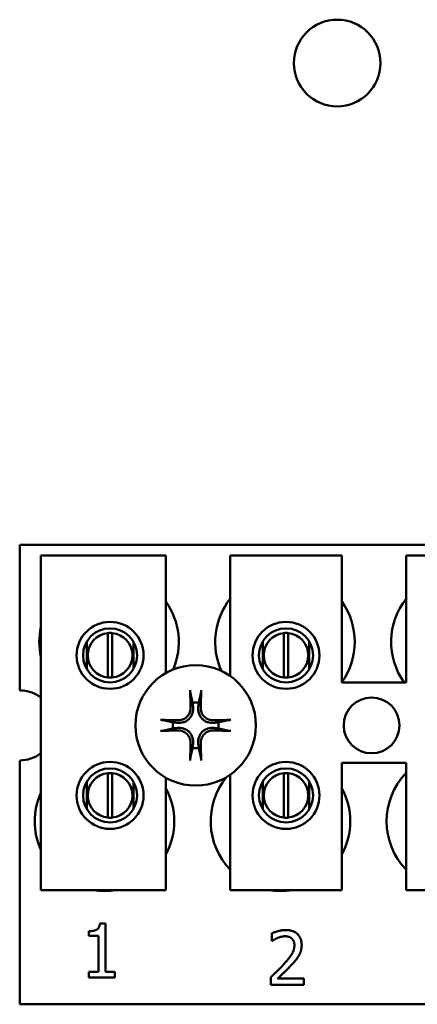
# Model space of a CAD drawing. Units: inches. Extents: x 2 to 108, y 1 to 84.
# Drawn here: x 65 to 66, y 36 to 38 of the extents above; entities that cross this region are included whole.
import ezdxf

# ---------------------------------------------------------------- set-up
doc = ezdxf.new("R2010")
doc.units = ezdxf.units.IN
doc.header["$LTSCALE"] = 5
doc.header["$MEASUREMENT"] = 0
doc.layers.add('Visible (ANSI)', color=7, linetype='Continuous', lineweight=50)

msp = doc.modelspace()

# ---------------------------------------------------------------- linework, layer by layer
at = {"layer": 'Visible (ANSI)'}
for p, q in [((64.7931, 36.5323), (67.9181, 36.5322)), ((64.7931, 36.2058), (64.7931, 36.5323)), ((64.8404, 36.5083), (65.1204, 36.5083)), ((64.8404, 35.7583), (64.8404, 36.5083)), ((65.1204, 36.5083), (65.1204, 36.2447)), ((65.2644, 36.5083), (65.5144, 36.5082)), ((65.2644, 36.2379), (65.2644, 36.5083)), ((65.5144, 36.5082), (65.5144, 36.2232)), ((65.6584, 36.5082), (65.9084, 36.5082)), ((65.6584, 36.2232), (65.6584, 36.5082)), ((64.9906, 36.2347), (64.9906, 36.3342)), ((65.0002, 36.3342), (65.0002, 36.2347)), ((65.3846, 36.2346), (65.3846, 36.3342)), ((65.3942, 36.3342), (65.3942, 36.2346)), ((64.9432, 36.3147), (64.9432, 36.2537)), ((65.0476, 36.2537), (65.0476, 36.3147)), ((65.3372, 36.3147), (65.3372, 36.2536)), ((65.4416, 36.2536), (65.4416, 36.3147)), ((65.5144, 36.2232), (65.6584, 36.2232)), ((64.793, 35.5023), (64.793, 36.0488)), ((65.5144, 36.0432), (65.5144, 35.7582)), ((65.6584, 36.0432), (65.5144, 36.0432)), ((65.6584, 35.7582), (65.6584, 36.0432)), ((64.9906, 35.9207), (64.9906, 36.0202)), ((65.0002, 36.0202), (65.0002, 35.9207)), ((65.2644, 35.7583), (65.2644, 36.0167)), ((65.3846, 35.9206), (65.3846, 36.0202)), ((65.3942, 36.0202), (65.3942, 35.9206)), ((64.9432, 36.0009), (64.9432, 35.9399)), ((65.0476, 35.9399), (65.0476, 36.0009)), ((65.1204, 36.0099), (65.1204, 35.7583)), ((65.3372, 36.0009), (65.3372, 35.9399)), ((65.4416, 35.9399), (65.4416, 36.0009)), ((65.1204, 35.7583), (64.8404, 35.7583)), ((65.5144, 35.7582), (65.2644, 35.7583)), ((65.9084, 35.7582), (65.6584, 35.7582)), ((64.9724, 35.683), (64.9849, 35.683)), ((64.9849, 35.683), (64.9849, 35.5748)), ((64.9476, 35.6553), (64.9476, 35.6662)), ((65.358, 35.6443), (65.358, 35.6614)), ((64.9694, 35.6553), (64.9476, 35.6553)), ((64.9694, 35.5748), (64.9694, 35.6553)), ((65.3589, 35.6443), (65.358, 35.6443)), ((64.9476, 35.5748), (64.9694, 35.5748)), ((64.9476, 35.5626), (64.9476, 35.5748)), ((64.9849, 35.5748), (65.0062, 35.5748)), ((65.0062, 35.5748), (65.0062, 35.5626)), ((65.0062, 35.5626), (64.9476, 35.5626)), ((65.3555, 35.546), (65.3555, 35.5631)), ((65.3705, 35.5599), (65.4295, 35.5599)), ((65.4295, 35.5599), (65.4295, 35.546)), ((65.4295, 35.546), (65.3555, 35.546)), ((67.918, 35.5022), (64.793, 35.5023))]:
    msp.add_line(p, q, dxfattribs=at)
for centre, radius in [((65.504, 37.6117), 0.0971), ((64.9954, 36.2842), 0.075), ((64.9954, 36.2842), 0.0605), ((65.3894, 36.2842), 0.075), ((65.3894, 36.2842), 0.0605), ((65.1871, 36.1273), 0.135), ((65.5811, 36.1273), 0.0625), ((64.9954, 35.9704), 0.075), ((65.3894, 35.9704), 0.075), ((64.9954, 35.9704), 0.0605), ((65.3894, 35.9704), 0.0605)]:
    msp.add_circle(centre, radius, dxfattribs=at)
for centre, radius, start, end in [((65.3871, 36.3143), 0.1563, 141.7072, 204.6072), ((65.7811, 36.3143), 0.1562, 141.7072, 215.6368), ((64.9931, 36.3143), 0.1562, 336.7007, 35.3983), ((65.3871, 36.3143), 0.1562, 324.5976, 35.3983), ((64.9931, 36.3143), 0.1562, 167.6525, 192.3434), ((64.9954, 36.2844), 0.05, 95.4812, 264.5147), ((64.9954, 36.2844), 0.05, 84.5147, 95.4812), ((64.9954, 36.2844), 0.05, 275.4812, 84.5147), ((65.3894, 36.2844), 0.05, 95.4812, 264.5147), ((65.3894, 36.2844), 0.05, 84.5147, 95.4812), ((65.3894, 36.2844), 0.05, 275.4812, 84.5147), ((64.9954, 36.2844), 0.05, 264.5147, 275.4812), ((65.3894, 36.2844), 0.05, 264.5147, 275.4812), ((64.7931, 36.1273), 0.0785, 52.8838, 89.9979), ((65.1871, 36.1273), 0.0512, 82.3816, 97.6143), ((65.1871, 36.1273), 0.0512, 172.3816, 187.6143), ((65.1871, 36.1273), 0.0512, 352.3816, 7.6143), ((64.7931, 36.1273), 0.0785, 269.9979, 307.1121), ((65.1871, 36.1273), 0.0512, 262.3816, 277.6143), ((64.9954, 35.9704), 0.05, 95.4812, 264.5147), ((64.9954, 35.9704), 0.05, 84.5147, 95.4812), ((64.9954, 35.9704), 0.05, 275.4812, 84.5147), ((65.3894, 35.9704), 0.05, 95.4812, 264.5147), ((65.3894, 35.9704), 0.05, 84.5147, 95.4812), ((65.3894, 35.9704), 0.05, 275.4812, 84.5147), ((65.771, 35.9123), 0.1563, 136.1248, 223.8711), ((65.377, 35.9123), 0.1562, 140.6499, 223.8711), ((64.983, 35.9123), 0.1562, 155.9038, 204.0921), ((64.983, 35.9123), 0.1562, 331.5348, 28.4611), ((65.377, 35.9123), 0.1562, 331.5348, 28.4611), ((64.9954, 35.9704), 0.05, 264.5147, 275.4812), ((65.3894, 35.9704), 0.05, 264.5147, 275.4812), ((64.983, 35.9123), 0.1562, 260.3562, 279.6397), ((65.377, 35.9123), 0.1563, 260.3562, 279.6397)]:
    msp.add_arc(centre, radius, start, end, dxfattribs=at)
for centre, major_axis, start_param, end_param in [((65.1927, 36.1276), (0.0092, -0.1752), 4.242952, 4.480279), ((65.1815, 36.1276), (0.0092, 0.1752), 4.944499, 5.181826), ((65.1868, 36.1217), (-0.1752, 0.0092), 4.944499, 5.181826), ((65.1873, 36.1217), (-0.1752, -0.0092), 4.242952, 4.480279), ((65.1868, 36.1329), (0.1752, 0.0092), 4.242952, 4.480279), ((65.1873, 36.1329), (0.1752, -0.0092), 4.944499, 5.181826), ((65.1927, 36.127), (-0.0092, -0.1752), 4.944499, 5.181826), ((65.1815, 36.127), (-0.0092, 0.1752), 4.242952, 4.480279)]:
    msp.add_ellipse(centre, major_axis=major_axis, ratio=0.087156, start_param=start_param, end_param=end_param, dxfattribs=at)
for points, knots in [([(65.1755, 36.1986), (65.1754, 36.1988), (65.1754, 36.1992), (65.1753, 36.2001), (65.1752, 36.2008), (65.1751, 36.202), (65.175, 36.2029), (65.1749, 36.2043), (65.1749, 36.2051), (65.1749, 36.2058), (65.1749, 36.206), (65.1749, 36.2061)], [0.04855252, 0.04855252, 0.04855252, 0.04855252, 0.05284999, 0.05284999, 0.05811668, 0.05811668, 0.06341303, 0.06341303, 0.06871378, 0.06871378, 0.06981434, 0.06981434, 0.06981434, 0.06981434]), ([(65.1992, 36.2061), (65.1992, 36.206), (65.1992, 36.2058), (65.1992, 36.2051), (65.1992, 36.2043), (65.1991, 36.2029), (65.199, 36.202), (65.1989, 36.2008), (65.1989, 36.2001), (65.1987, 36.1992), (65.1987, 36.1988), (65.1986, 36.1986)], [0.01481468, 0.01481468, 0.01481468, 0.01481468, 0.01591524, 0.01591524, 0.02121599, 0.02121599, 0.02651234, 0.02651234, 0.03177903, 0.03177903, 0.0360765, 0.0360765, 0.0360765, 0.0360765]), ([(65.1813, 36.1674), (65.1817, 36.1632), (65.1813, 36.1588), (65.1793, 36.1523), (65.1783, 36.15), (65.1758, 36.1458), (65.1743, 36.1438), (65.1706, 36.1401), (65.1686, 36.1385), (65.1643, 36.136), (65.1621, 36.135), (65.1556, 36.133), (65.1511, 36.1326), (65.1469, 36.133)], [0.3725423, 0.3725423, 0.3725423, 0.3725423, 0.4082549, 0.4082549, 0.4280922, 0.4280922, 0.4479295, 0.4479295, 0.4677669, 0.4677669, 0.4876042, 0.4876042, 0.5233168, 0.5233168, 0.5233168, 0.5233168]), ([(65.1757, 36.1671), (65.1758, 36.1638), (65.1753, 36.1602), (65.1728, 36.1534), (65.1709, 36.1503), (65.1663, 36.1452), (65.1634, 36.143), (65.1569, 36.1398), (65.1534, 36.139), (65.1491, 36.1387), (65.1482, 36.1386), (65.1472, 36.1387)], [0, 0, 0, 0, 0.0260573, 0.0260573, 0.0521146, 0.0521146, 0.0779973, 0.0779973, 0.1038801, 0.1038801, 0.1111266, 0.1111266, 0.1111266, 0.1111266]), ([(65.2272, 36.133), (65.223, 36.1326), (65.2185, 36.133), (65.212, 36.135), (65.2098, 36.136), (65.2055, 36.1385), (65.2035, 36.1401), (65.1998, 36.1438), (65.1983, 36.1458), (65.1958, 36.15), (65.1948, 36.1523), (65.1928, 36.1588), (65.1924, 36.1632), (65.1928, 36.1674)], [0.3725423, 0.3725423, 0.3725423, 0.3725423, 0.4082549, 0.4082549, 0.4280922, 0.4280922, 0.4479295, 0.4479295, 0.4677669, 0.4677669, 0.4876042, 0.4876042, 0.5233168, 0.5233168, 0.5233168, 0.5233168]), ([(65.2269, 36.1387), (65.2235, 36.1386), (65.2199, 36.1391), (65.2132, 36.1415), (65.21, 36.1435), (65.205, 36.1481), (65.2027, 36.151), (65.1996, 36.1574), (65.1987, 36.161), (65.1984, 36.1652), (65.1984, 36.1662), (65.1984, 36.1671)], [0, 0, 0, 0, 0.0260573, 0.0260573, 0.0521146, 0.0521146, 0.0779973, 0.0779973, 0.1038801, 0.1038801, 0.1111266, 0.1111266, 0.1111266, 0.1111266]), ([(65.1082, 36.1395), (65.1084, 36.1395), (65.1085, 36.1395), (65.1093, 36.1394), (65.1101, 36.1394), (65.1115, 36.1393), (65.1123, 36.1393), (65.1136, 36.1392), (65.1143, 36.1391), (65.1151, 36.139), (65.1155, 36.1389), (65.1158, 36.1388)], [0.01481468, 0.01481468, 0.01481468, 0.01481468, 0.01591524, 0.01591524, 0.02121599, 0.02121599, 0.02651234, 0.02651234, 0.03177903, 0.03177903, 0.0360765, 0.0360765, 0.0360765, 0.0360765]), ([(65.2583, 36.1388), (65.2586, 36.1389), (65.259, 36.139), (65.2598, 36.1391), (65.2605, 36.1392), (65.2618, 36.1393), (65.2626, 36.1393), (65.264, 36.1394), (65.2648, 36.1394), (65.2656, 36.1395), (65.2657, 36.1395), (65.2659, 36.1395)], [0.04855252, 0.04855252, 0.04855252, 0.04855252, 0.05284999, 0.05284999, 0.05811668, 0.05811668, 0.06341303, 0.06341303, 0.06871378, 0.06871378, 0.06981434, 0.06981434, 0.06981434, 0.06981434]), ([(65.1158, 36.1157), (65.1155, 36.1157), (65.1151, 36.1156), (65.1143, 36.1155), (65.1136, 36.1154), (65.1123, 36.1153), (65.1115, 36.1153), (65.1101, 36.1152), (65.1093, 36.1152), (65.1085, 36.1151), (65.1084, 36.1151), (65.1082, 36.1151)], [0.04855252, 0.04855252, 0.04855252, 0.04855252, 0.05284999, 0.05284999, 0.05811668, 0.05811668, 0.06341303, 0.06341303, 0.06871378, 0.06871378, 0.06981434, 0.06981434, 0.06981434, 0.06981434]), ([(65.1469, 36.1216), (65.1511, 36.122), (65.1556, 36.1216), (65.1621, 36.1196), (65.1643, 36.1186), (65.1686, 36.1161), (65.1706, 36.1145), (65.1743, 36.1108), (65.1758, 36.1088), (65.1783, 36.1046), (65.1793, 36.1023), (65.1813, 36.0958), (65.1817, 36.0914), (65.1813, 36.0872)], [0.3725423, 0.3725423, 0.3725423, 0.3725423, 0.4082549, 0.4082549, 0.4280922, 0.4280922, 0.4479295, 0.4479295, 0.4677669, 0.4677669, 0.4876042, 0.4876042, 0.5233168, 0.5233168, 0.5233168, 0.5233168]), ([(65.1472, 36.1159), (65.1506, 36.116), (65.1542, 36.1155), (65.1609, 36.113), (65.1641, 36.1111), (65.1691, 36.1065), (65.1714, 36.1036), (65.1745, 36.0972), (65.1754, 36.0936), (65.1757, 36.0894), (65.1757, 36.0884), (65.1757, 36.0875)], [0, 0, 0, 0, 0.0260573, 0.0260573, 0.0521146, 0.0521146, 0.0779973, 0.0779973, 0.1038801, 0.1038801, 0.1111266, 0.1111266, 0.1111266, 0.1111266]), ([(65.1928, 36.0872), (65.1924, 36.0914), (65.1928, 36.0958), (65.1948, 36.1023), (65.1958, 36.1046), (65.1983, 36.1088), (65.1998, 36.1108), (65.2035, 36.1145), (65.2055, 36.1161), (65.2098, 36.1186), (65.212, 36.1196), (65.2185, 36.1216), (65.223, 36.122), (65.2272, 36.1216)], [0.3725423, 0.3725423, 0.3725423, 0.3725423, 0.4082549, 0.4082549, 0.4280922, 0.4280922, 0.4479295, 0.4479295, 0.4677669, 0.4677669, 0.4876042, 0.4876042, 0.5233168, 0.5233168, 0.5233168, 0.5233168]), ([(65.1984, 36.0875), (65.1983, 36.0908), (65.1988, 36.0944), (65.2013, 36.1012), (65.2032, 36.1043), (65.2078, 36.1094), (65.2107, 36.1116), (65.2172, 36.1147), (65.2207, 36.1156), (65.225, 36.1159), (65.2259, 36.116), (65.2269, 36.1159)], [0, 0, 0, 0, 0.0260573, 0.0260573, 0.0521146, 0.0521146, 0.0779973, 0.0779973, 0.1038801, 0.1038801, 0.1111266, 0.1111266, 0.1111266, 0.1111266]), ([(65.2659, 36.1151), (65.2657, 36.1151), (65.2656, 36.1151), (65.2648, 36.1151), (65.264, 36.1152), (65.2626, 36.1152), (65.2618, 36.1153), (65.2605, 36.1154), (65.2598, 36.1155), (65.259, 36.1156), (65.2586, 36.1157), (65.2583, 36.1157)], [0.01481468, 0.01481468, 0.01481468, 0.01481468, 0.01591524, 0.01591524, 0.02121599, 0.02121599, 0.02651234, 0.02651234, 0.03177903, 0.03177903, 0.0360765, 0.0360765, 0.0360765, 0.0360765]), ([(65.1749, 36.0485), (65.1749, 36.0486), (65.1749, 36.0487), (65.1749, 36.0495), (65.1749, 36.0503), (65.175, 36.0517), (65.1751, 36.0525), (65.1752, 36.0538), (65.1752, 36.0545), (65.1754, 36.0554), (65.1754, 36.0558), (65.1755, 36.056)], [0.01481468, 0.01481468, 0.01481468, 0.01481468, 0.01591524, 0.01591524, 0.02121599, 0.02121599, 0.02651234, 0.02651234, 0.03177903, 0.03177903, 0.0360765, 0.0360765, 0.0360765, 0.0360765]), ([(65.1986, 36.056), (65.1987, 36.0558), (65.1987, 36.0554), (65.1988, 36.0545), (65.1989, 36.0538), (65.199, 36.0525), (65.1991, 36.0517), (65.1992, 36.0503), (65.1992, 36.0495), (65.1992, 36.0487), (65.1992, 36.0486), (65.1992, 36.0485)], [0.04855252, 0.04855252, 0.04855252, 0.04855252, 0.05284999, 0.05284999, 0.05811668, 0.05811668, 0.06341303, 0.06341303, 0.06871378, 0.06871378, 0.06981434, 0.06981434, 0.06981434, 0.06981434])]:
    msp.add_open_spline(points, degree=3, knots=knots, dxfattribs=at)
for points, weights in [([(65.1755, 36.1986), (65.1783, 36.1866), (65.1803, 36.178)], [1.00284065999, 1.0159138541, 1]), ([(65.1938, 36.178), (65.1958, 36.1866), (65.1986, 36.1986)], [1, 1.01591385412, 1.00284065999]), ([(65.1803, 36.178), (65.1809, 36.1721), (65.1813, 36.1674)], [1, 1.1273103555, 1.2534749934]), ([(65.1928, 36.1674), (65.1932, 36.1721), (65.1938, 36.178)], [1.2534749934, 1.1273103555, 1]), ([(65.1363, 36.1341), (65.1278, 36.1361), (65.1158, 36.1388)], [1, 1.0159138542, 1.00284066]), ([(65.1469, 36.133), (65.1422, 36.1335), (65.1363, 36.1341)], [1.2534749934, 1.1273103555, 1]), ([(65.2378, 36.1341), (65.2319, 36.1335), (65.2272, 36.133)], [1, 1.1273103555, 1.2534749934]), ([(65.2583, 36.1388), (65.2463, 36.1361), (65.2378, 36.1341)], [1.00284066, 1.0159138542, 1]), ([(65.1158, 36.1157), (65.1278, 36.1185), (65.1363, 36.1205)], [1.00284066001, 1.01591385423, 1]), ([(65.1363, 36.1205), (65.1422, 36.1211), (65.1469, 36.1216)], [1, 1.1273103555, 1.2534749934]), ([(65.2272, 36.1216), (65.2319, 36.1211), (65.2378, 36.1205)], [1.2534749934, 1.1273103555, 1]), ([(65.2378, 36.1205), (65.2463, 36.1185), (65.2583, 36.1157)], [1, 1.01591385412, 1.00284065999]), ([(65.1813, 36.0872), (65.1809, 36.0825), (65.1803, 36.0765)], [1.2534749934, 1.1273103555, 1]), ([(65.1938, 36.0765), (65.1932, 36.0825), (65.1928, 36.0872)], [1, 1.1273103555, 1.2534749934]), ([(65.1803, 36.0765), (65.1783, 36.068), (65.1755, 36.056)], [1, 1.01591385418, 1.00284066]), ([(65.1986, 36.056), (65.1958, 36.068), (65.1938, 36.0765)], [1.00284066, 1.01591385419, 1])]:
    msp.add_rational_spline(points, weights, degree=2, dxfattribs=at)
for points in [[(64.9476, 35.6662), (64.96, 35.6662), (64.9717, 35.6732), (64.9724, 35.683)], [(65.358, 35.6614), (65.363, 35.6638), (65.3808, 35.6686), (65.3887, 35.6686)], [(65.3887, 35.6686), (65.4056, 35.6686), (65.4245, 35.6508), (65.4245, 35.6356)], [(65.3705, 35.6509), (65.3671, 35.6495), (65.3608, 35.6456), (65.3589, 35.6443)], [(65.3876, 35.6547), (65.3833, 35.6547), (65.3745, 35.6525), (65.3705, 35.6509)], [(65.4022, 35.6498), (65.3994, 35.6522), (65.392, 35.6547), (65.3876, 35.6547)], [(65.4082, 35.6347), (65.4082, 35.6398), (65.4051, 35.6474), (65.4022, 35.6498)], [(65.3844, 35.5919), (65.3982, 35.607), (65.4082, 35.6251), (65.4082, 35.6347)], [(65.4245, 35.6356), (65.4245, 35.6285), (65.4212, 35.6166), (65.4183, 35.6116)], [(65.4183, 35.6116), (65.4154, 35.6063), (65.4069, 35.596), (65.4022, 35.5911)], [(65.3555, 35.5631), (65.3634, 35.5705), (65.3776, 35.5844), (65.3844, 35.5919)], [(65.4022, 35.5911), (65.3947, 35.5828), (65.3761, 35.5651), (65.3705, 35.5599)]]:
    msp.add_open_spline(points, degree=2, dxfattribs=at)

doc.saveas('drawing.dxf')
